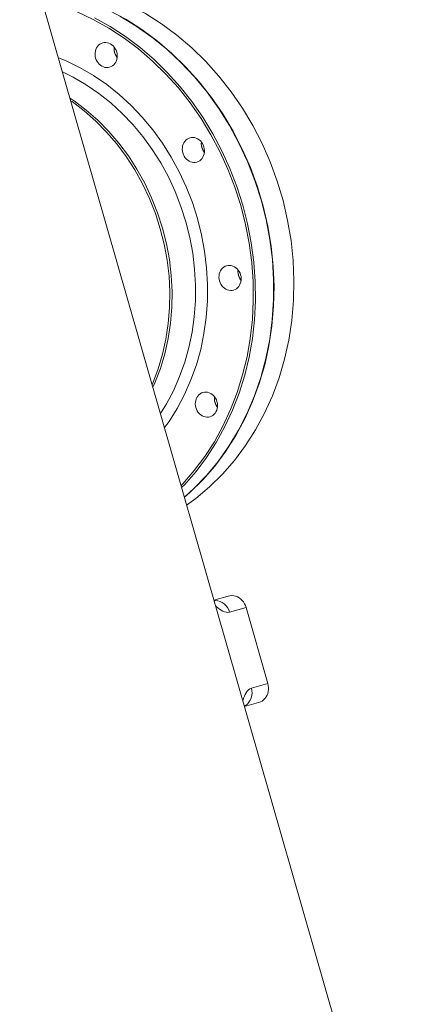
# Model space of a CAD drawing. Extents: x 0 to 839, y 0 to 592.
# Drawn here: x 318 to 320, y 273 to 279 of the extents above; entities that cross this region are included whole.
import ezdxf

# ---------------------------------------------------------------- set-up
doc = ezdxf.new("R2010")
doc.units = 0
doc.header["$LTSCALE"] = 5
doc.header["$MEASUREMENT"] = 0
doc.layers.add('OPERE ELTM', color=7, linetype='CONTINUOUS', lineweight=9)

# ---------------------------------------------------------------- blocks, each defined once
blk = doc.blocks.new('IBRIDO_PLANIMETRIA')
at = {"layer": 'OPERE ELTM', "linetype": 'Continuous'}
for p, q in [((-2.62, 15.075), (-2.62, 10.1279)), ((-2.4443, 14.2948), (-2.4434, 14.2892)), ((-2.2396, 14.0246), (-2.2236, 13.9664)), ((-2.2622, 13.9306), (-2.2613, 13.9249)), ((-2.2622, 13.51), (-2.2613, 13.5044)), ((-2.4443, 13.1458), (-2.4434, 13.1401)), ((-2.62, 12.55), (-2.5736, 12.55)), ((-2.5827, 12.5), (-2.5287, 12.5)), ((-2.5287, 12.5), (-2.5287, 12.25)), ((-2.5287, 12.25), (-2.5827, 12.25)), ((-2.5736, 12.2), (-2.62, 12.2))]:
    blk.add_line(p, q, dxfattribs=at)
for points in [[(-2.1534, 13.9579), (-2.1697, 14.0194), (-2.1898, 14.0793), (-2.2135, 14.1374), (-2.2407, 14.1934), (-2.2714, 14.2471), (-2.3052, 14.298), (-2.3422, 14.3461), (-2.382, 14.391), (-2.4244, 14.4324), (-2.4694, 14.4703), (-2.5165, 14.5044), (-2.5657, 14.5345), (-2.6166, 14.5605), (-2.62, 14.562)], [(-2.62, 12.889), (-2.5837, 12.9063), (-2.534, 12.9351), (-2.4861, 12.9679), (-2.4404, 13.0045), (-2.3971, 13.0448), (-2.3564, 13.0886), (-2.3185, 13.1356), (-2.2835, 13.1857), (-2.2518, 13.2384), (-2.2234, 13.2937), (-2.1985, 13.3511), (-2.1772, 13.4105), (-2.1596, 13.4714), (-2.1459, 13.5337), (-2.136, 13.5969), (-2.1301, 13.6608), (-2.1281, 13.725), (-2.1301, 13.7892), (-2.136, 13.8531), (-2.1459, 13.9163), (-2.1596, 13.9786), (-2.1772, 14.0395), (-2.1985, 14.0989), (-2.2234, 14.1563), (-2.2518, 14.2116), (-2.2835, 14.2643), (-2.3185, 14.3144), (-2.3564, 14.3614), (-2.3971, 14.4052)], [(-2.0884, 13.9579), (-2.1047, 14.0194), (-2.1248, 14.0793), (-2.1485, 14.1374), (-2.1757, 14.1934), (-2.2064, 14.2471), (-2.2402, 14.298), (-2.2772, 14.3461), (-2.317, 14.391), (-2.3594, 14.4324), (-2.4044, 14.4703), (-2.4515, 14.5044), (-2.5007, 14.5345), (-2.5516, 14.5605), (-2.5864, 14.575)], [(-2.4754, 14.4229), (-2.4353, 14.3826), (-2.3977, 14.3391), (-2.3628, 14.2928), (-2.3306, 14.2439), (-2.3015, 14.1925), (-2.2754, 14.1389), (-2.2525, 14.0834), (-2.233, 14.0263), (-2.217, 13.9677), (-2.2044, 13.908), (-2.1953, 13.8475), (-2.1899, 13.7864), (-2.1881, 13.725), (-2.1899, 13.6636), (-2.1953, 13.6025), (-2.2044, 13.542), (-2.217, 13.4823), (-2.233, 13.4237), (-2.2525, 13.3666), (-2.2754, 13.3111), (-2.3015, 13.2575), (-2.3306, 13.2061), (-2.3628, 13.1572), (-2.3977, 13.1109), (-2.4353, 13.0674), (-2.4754, 13.0271), (-2.5177, 12.99), (-2.5622, 12.9563), (-2.6085, 12.9261), (-2.62, 12.9198)], [(-2.62, 14.5233), (-2.6131, 14.5194), (-2.567, 14.4895), (-2.5228, 14.456), (-2.4806, 14.4191), (-2.4408, 14.3789)], [(-2.4408, 14.3789), (-2.4034, 14.3357), (-2.3687, 14.2897), (-2.3367, 14.241), (-2.3077, 14.1899), (-2.2817, 14.1366), (-2.259, 14.0814), (-2.2396, 14.0246)], [(-2.62, 13.1172), (-2.6005, 13.1322), (-2.5644, 13.1645), (-2.5301, 13.2002), (-2.4978, 13.239), (-2.4684, 13.28), (-2.4417, 13.3233), (-2.4179, 13.3686), (-2.397, 13.4156), (-2.3791, 13.4644), (-2.3643, 13.5145), (-2.3526, 13.5659), (-2.3443, 13.618), (-2.3392, 13.6707), (-2.3374, 13.7237), (-2.339, 13.7767), (-2.3439, 13.8294), (-2.3522, 13.8817), (-2.3636, 13.933), (-2.3783, 13.9833), (-2.3961, 14.0321), (-2.4168, 14.0792), (-2.4405, 14.1245), (-2.467, 14.1679), (-2.4963, 14.2091), (-2.5285, 14.248), (-2.5627, 14.2839), (-2.5988, 14.3164), (-2.62, 14.3329)], [(-2.4724, 14.3395), (-2.4774, 14.3391), (-2.4822, 14.3379), (-2.4868, 14.3359), (-2.4912, 14.3332), (-2.4951, 14.3297), (-2.4986, 14.3257), (-2.5016, 14.3211), (-2.504, 14.3161), (-2.5057, 14.3108), (-2.5067, 14.3052), (-2.5071, 14.2995), (-2.5067, 14.2938), (-2.5057, 14.2883), (-2.504, 14.2829), (-2.5016, 14.2779), (-2.4986, 14.2733), (-2.4951, 14.2693), (-2.4912, 14.2659), (-2.4868, 14.2631), (-2.4822, 14.2611), (-2.4774, 14.2599), (-2.4724, 14.2595)], [(-2.4724, 14.2595), (-2.4675, 14.2599), (-2.4627, 14.2611), (-2.4581, 14.2631), (-2.4537, 14.2659), (-2.4498, 14.2693), (-2.4463, 14.2733), (-2.4433, 14.2779), (-2.4409, 14.2829), (-2.4392, 14.2883), (-2.4382, 14.2938), (-2.4378, 14.2995), (-2.4382, 14.3052), (-2.4392, 14.3108), (-2.4409, 14.3161), (-2.4433, 14.3211), (-2.4463, 14.3257), (-2.4498, 14.3297), (-2.4537, 14.3332), (-2.4581, 14.3359), (-2.4627, 14.3379), (-2.4675, 14.3391), (-2.4724, 14.3395)], [(-2.4412, 14.3167), (-2.4429, 14.3117), (-2.4441, 14.3062), (-2.4446, 14.3005), (-2.4443, 14.2948)], [(-2.4412, 14.3167), (-2.4415, 14.3161), (-2.4432, 14.3108), (-2.4442, 14.3052), (-2.4446, 14.2995), (-2.4442, 14.2938), (-2.4432, 14.2883), (-2.4415, 14.2829), (-2.4412, 14.2824)], [(-2.62, 13.1633), (-2.5934, 13.1872), (-2.5604, 13.2215), (-2.5295, 13.2587), (-2.5012, 13.2981), (-2.4756, 13.3396), (-2.4528, 13.383), (-2.4327, 13.4281), (-2.4156, 13.4749), (-2.4013, 13.5231), (-2.3902, 13.5723), (-2.3821, 13.6224), (-2.3773, 13.6729), (-2.3756, 13.7238), (-2.3771, 13.7746), (-2.3818, 13.8252), (-2.3897, 13.8753), (-2.4007, 13.9246), (-2.4148, 13.9728), (-2.4318, 14.0196), (-2.4517, 14.0648), (-2.4744, 14.1083), (-2.4999, 14.1499), (-2.528, 14.1895), (-2.5588, 14.2268), (-2.5917, 14.2612), (-2.62, 14.2867)], [(-2.4434, 14.2892), (-2.4418, 14.2837), (-2.4412, 14.2824)], [(-2.62, 13.2498), (-2.6097, 13.2616), (-2.5809, 13.3003), (-2.5547, 13.3413), (-2.5312, 13.3844), (-2.5106, 13.4295), (-2.4929, 13.4762), (-2.4784, 13.5242), (-2.467, 13.5734), (-2.4587, 13.6235), (-2.4538, 13.6741), (-2.4522, 13.725), (-2.4538, 13.7759), (-2.4587, 13.8265), (-2.4669, 13.8766), (-2.4784, 13.9258), (-2.4929, 13.9738), (-2.5106, 14.0205), (-2.5312, 14.0656), (-2.5547, 14.1087), (-2.5809, 14.1497), (-2.6097, 14.1884), (-2.62, 14.2002)], [(-2.62, 13.2583), (-2.6165, 13.2623), (-2.5878, 13.3009), (-2.5616, 13.3418), (-2.5381, 13.3849), (-2.5176, 13.4299), (-2.4999, 13.4765), (-2.4854, 13.5245), (-2.474, 13.5736), (-2.4658, 13.6236), (-2.4609, 13.6742), (-2.4592, 13.725), (-2.4609, 13.7758), (-2.4658, 13.8263), (-2.474, 13.8763), (-2.4854, 13.9255), (-2.4999, 13.9735), (-2.5175, 14.0201), (-2.5381, 14.0651), (-2.5616, 14.1082), (-2.5878, 14.1491), (-2.6165, 14.1877), (-2.62, 14.1917)], [(-2.2903, 13.9753), (-2.2953, 13.9749), (-2.3001, 13.9737), (-2.3047, 13.9717), (-2.3091, 13.9689), (-2.313, 13.9655), (-2.3165, 13.9615), (-2.3195, 13.9569), (-2.3218, 13.9519), (-2.3236, 13.9466), (-2.3246, 13.941), (-2.325, 13.9353), (-2.3246, 13.9296), (-2.3236, 13.924), (-2.3218, 13.9187), (-2.3195, 13.9137), (-2.3165, 13.9091), (-2.313, 13.9051), (-2.3091, 13.9016), (-2.3047, 13.8989), (-2.3001, 13.8969), (-2.2953, 13.8957), (-2.2903, 13.8953)], [(-2.2903, 13.8953), (-2.2854, 13.8957), (-2.2806, 13.8969), (-2.2759, 13.8989), (-2.2716, 13.9016), (-2.2676, 13.9051), (-2.2642, 13.9091), (-2.2612, 13.9137), (-2.2588, 13.9187), (-2.2571, 13.924), (-2.256, 13.9296), (-2.2557, 13.9353), (-2.256, 13.941), (-2.2571, 13.9466), (-2.2588, 13.9519), (-2.2612, 13.9569), (-2.2642, 13.9615), (-2.2676, 13.9655), (-2.2716, 13.9689), (-2.2759, 13.9717), (-2.2806, 13.9737), (-2.2854, 13.9749), (-2.2903, 13.9753)], [(-2.0884, 13.9579), (-2.0759, 13.8953), (-2.0673, 13.8318), (-2.0627, 13.7678), (-2.062, 13.7036), (-2.0654, 13.6394), (-2.0726, 13.5758), (-2.0838, 13.5128), (-2.0988, 13.451), (-2.1177, 13.3905), (-2.1402, 13.3317), (-2.1662, 13.275), (-2.1958, 13.2205), (-2.2286, 13.1687), (-2.2645, 13.1196), (-2.3034, 13.0736), (-2.345, 13.031), (-2.3891, 12.9919), (-2.4356, 12.9565), (-2.4841, 12.925), (-2.5344, 12.8977), (-2.5863, 12.8745), (-2.62, 12.8626)], [(-2.1534, 13.9579), (-2.1409, 13.8953), (-2.1323, 13.8318), (-2.1277, 13.7678), (-2.127, 13.7036), (-2.1304, 13.6394), (-2.1376, 13.5758), (-2.1488, 13.5128), (-2.1638, 13.451), (-2.1827, 13.3905), (-2.2052, 13.3317), (-2.2312, 13.275), (-2.2608, 13.2205), (-2.2936, 13.1687), (-2.3295, 13.1196), (-2.3684, 13.0736), (-2.41, 13.031), (-2.4541, 12.9919), (-2.5006, 12.9565), (-2.5491, 12.925), (-2.5994, 12.8977), (-2.62, 12.8885)], [(-2.2591, 13.9525), (-2.2608, 13.9475), (-2.262, 13.9419), (-2.2625, 13.9362), (-2.2622, 13.9306)], [(-2.2591, 13.9525), (-2.2593, 13.9519), (-2.2611, 13.9466), (-2.2621, 13.941), (-2.2625, 13.9353), (-2.2621, 13.9296), (-2.2611, 13.924), (-2.2593, 13.9187), (-2.2591, 13.9181)], [(-2.2236, 13.9664), (-2.2111, 13.907), (-2.2021, 13.8468), (-2.1967, 13.7861), (-2.1949, 13.725), (-2.1967, 13.6639), (-2.2021, 13.6032), (-2.2111, 13.543), (-2.2236, 13.4836)], [(-2.2613, 13.9249), (-2.2597, 13.9195), (-2.2591, 13.9182)], [(-2.2903, 13.5547), (-2.2953, 13.5543), (-2.3001, 13.5531), (-2.3047, 13.5511), (-2.3091, 13.5484), (-2.313, 13.5449), (-2.3165, 13.5409), (-2.3195, 13.5363), (-2.3218, 13.5313), (-2.3236, 13.526), (-2.3246, 13.5204), (-2.325, 13.5147), (-2.3246, 13.509), (-2.3236, 13.5034), (-2.3218, 13.4981), (-2.3195, 13.4931), (-2.3165, 13.4885), (-2.313, 13.4845), (-2.3091, 13.4811), (-2.3047, 13.4783), (-2.3001, 13.4763), (-2.2953, 13.4751), (-2.2903, 13.4747)], [(-2.2903, 13.4747), (-2.2854, 13.4751), (-2.2806, 13.4763), (-2.2759, 13.4783), (-2.2716, 13.4811), (-2.2676, 13.4845), (-2.2642, 13.4885), (-2.2612, 13.4931), (-2.2588, 13.4981), (-2.2571, 13.5034), (-2.256, 13.509), (-2.2557, 13.5147), (-2.256, 13.5204), (-2.2571, 13.526), (-2.2588, 13.5313), (-2.2612, 13.5363), (-2.2642, 13.5409), (-2.2676, 13.5449), (-2.2716, 13.5484), (-2.2759, 13.5511), (-2.2806, 13.5531), (-2.2854, 13.5543), (-2.2903, 13.5547)], [(-2.2591, 13.5319), (-2.2608, 13.5269), (-2.262, 13.5213), (-2.2625, 13.5157), (-2.2622, 13.51)], [(-2.2591, 13.5319), (-2.2593, 13.5313), (-2.2611, 13.526), (-2.2621, 13.5204), (-2.2625, 13.5147), (-2.2621, 13.509), (-2.2611, 13.5034), (-2.2593, 13.4981), (-2.2591, 13.4975)], [(-2.2613, 13.5044), (-2.2597, 13.4989), (-2.2591, 13.4976)], [(-2.2236, 13.4836), (-2.2396, 13.4254), (-2.259, 13.3686), (-2.2817, 13.3134), (-2.3077, 13.2601), (-2.3367, 13.209), (-2.3687, 13.1603), (-2.4034, 13.1143)], [(-2.4724, 13.1905), (-2.4774, 13.1901), (-2.4822, 13.1889), (-2.4868, 13.1869), (-2.4912, 13.1841), (-2.4951, 13.1807), (-2.4986, 13.1767), (-2.5016, 13.1721), (-2.504, 13.1671), (-2.5057, 13.1617), (-2.5067, 13.1562), (-2.5071, 13.1505), (-2.5067, 13.1448), (-2.5057, 13.1392), (-2.504, 13.1339), (-2.5016, 13.1289), (-2.4986, 13.1243), (-2.4951, 13.1203), (-2.4912, 13.1168), (-2.4868, 13.1141), (-2.4822, 13.1121), (-2.4774, 13.1109), (-2.4724, 13.1105)], [(-2.4724, 13.1105), (-2.4675, 13.1109), (-2.4627, 13.1121), (-2.4581, 13.1141), (-2.4537, 13.1168), (-2.4498, 13.1203), (-2.4463, 13.1243), (-2.4433, 13.1289), (-2.4409, 13.1339), (-2.4392, 13.1392), (-2.4382, 13.1448), (-2.4378, 13.1505), (-2.4382, 13.1562), (-2.4392, 13.1617), (-2.4409, 13.1671), (-2.4433, 13.1721), (-2.4463, 13.1767), (-2.4498, 13.1807), (-2.4537, 13.1841), (-2.4581, 13.1869), (-2.4627, 13.1889), (-2.4675, 13.1901), (-2.4724, 13.1905)], [(-2.4412, 13.1677), (-2.4429, 13.1627), (-2.4441, 13.1571), (-2.4446, 13.1514), (-2.4443, 13.1458)], [(-2.4412, 13.1676), (-2.4415, 13.1671), (-2.4432, 13.1617), (-2.4442, 13.1562), (-2.4446, 13.1505), (-2.4442, 13.1448), (-2.4432, 13.1392), (-2.4415, 13.1339), (-2.4412, 13.1333)], [(-2.4434, 13.1401), (-2.4418, 13.1347), (-2.4412, 13.1334)], [(-2.4034, 13.1143), (-2.4408, 13.0711), (-2.4807, 13.0309), (-2.5228, 12.994), (-2.567, 12.9605), (-2.6131, 12.9306), (-2.62, 12.9267)], [(-2.6188, 12.547), (-2.6182, 12.5466), (-2.6181, 12.5465), (-2.619, 12.5474), (-2.62, 12.5486)], [(-2.6199, 12.5485), (-2.616, 12.5476), (-2.609, 12.5446), (-2.6026, 12.5405), (-2.5968, 12.5354), (-2.5919, 12.5294), (-2.5879, 12.5227), (-2.585, 12.5155), (-2.5833, 12.5078), (-2.5827, 12.5)], [(-2.5736, 12.55), (-2.5675, 12.5495), (-2.5617, 12.5482), (-2.5561, 12.5461), (-2.5509, 12.5431), (-2.546, 12.5394), (-2.5416, 12.5351), (-2.5378, 12.5301), (-2.5346, 12.5247), (-2.532, 12.5188), (-2.5302, 12.5127), (-2.5291, 12.5064), (-2.5287, 12.5)], [(-2.62, 12.5314), (-2.6185, 12.5286), (-2.6149, 12.5231), (-2.6112, 12.5179), (-2.6072, 12.5132), (-2.6029, 12.509), (-2.5983, 12.5054), (-2.5934, 12.5026), (-2.5882, 12.5008), (-2.5827, 12.5)], [(-2.5827, 12.25), (-2.5882, 12.2492), (-2.5935, 12.2474), (-2.5983, 12.2446), (-2.6029, 12.241), (-2.6072, 12.2368), (-2.6112, 12.2321), (-2.615, 12.2269), (-2.6185, 12.2213), (-2.62, 12.2186)], [(-2.6199, 12.2015), (-2.616, 12.2024), (-2.609, 12.2054), (-2.6026, 12.2095), (-2.5968, 12.2146), (-2.5919, 12.2206), (-2.5879, 12.2273), (-2.585, 12.2345), (-2.5833, 12.2422), (-2.5827, 12.25)], [(-2.5287, 12.25), (-2.5291, 12.2436), (-2.5302, 12.2373), (-2.532, 12.2312), (-2.5346, 12.2253), (-2.5378, 12.2199), (-2.5416, 12.2149), (-2.546, 12.2106), (-2.5509, 12.2069), (-2.5561, 12.2039), (-2.5617, 12.2018), (-2.5675, 12.2005), (-2.5736, 12.2)], [(-2.62, 12.2014), (-2.6189, 12.2027), (-2.6182, 12.2034)]]:
    blk.add_lwpolyline(points, dxfattribs=at)

msp = doc.modelspace()

# ---------------------------------------------------------------- block references
at = {"layer": 'OPERE ELTM', "linetype": 'Continuous', "xscale": 2, "yscale": 2, "zscale": 2, "rotation": 15.99999999999996}
msp.add_blockref('IBRIDO_PLANIMETRIA', (330.7512, 252.399), dxfattribs=at)

doc.saveas('drawing.dxf')
